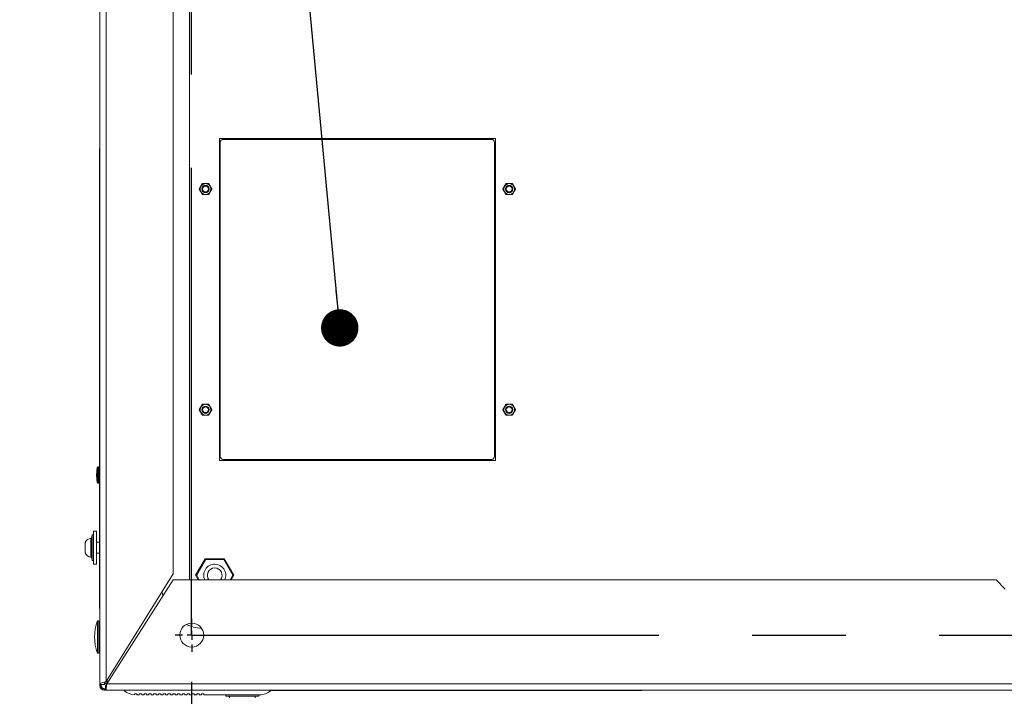
# Model space of a CAD drawing. Units: millimetres. Extents: x 11 to 421, y 5 to 275.
# Drawn here: x 118 to 145, y 38 to 57 of the extents above; entities that cross this region are included whole.
import ezdxf

# ---------------------------------------------------------------- set-up
doc = ezdxf.new("R2010")
doc.units = ezdxf.units.MM
doc.linetypes.add('CENTERX2', pattern=[20.32, 12.7, -2.54, 2.54, -2.54])
doc.layers.add('SLD-0', color=179, linetype='Continuous')
doc.styles.add('SLDTEXTSTYLE0', font='TXT', dxfattribs={"width": 0.75})
doc.dimstyles.new('SLDDIMSTYLE0', dxfattribs={"dimtxt": 3.175, "dimasz": 3.302, "dimexe": 0, "dimexo": 0.0625, "dimgap": 0.79375, "dimtad": 0, "dimtih": 1, "dimtoh": 1, "dimdec": 0, "dimlfac": 20, "dimrnd": 1e-09, "dimzin": 12, "dimdsep": 46, "dimtxsty": 'SLDTEXTSTYLE0', "dimsah": 1, "dimcen": 0.09, "dimadec": 0, "dimazin": 3, "dimtfac": 1, "dimtdec": 0, "dimtofl": 0, "dimtmove": 0, "dimatfit": 3, "dimfxl": 0, "dimfrac": 2, "dimtolj": 1, "dimtzin": 12, "dimarcsym": 0})
doc.dimstyles.new('SLDDIMSTYLE3', dxfattribs={"dimtxt": 0.18, "dimasz": 1.016, "dimexe": 0, "dimexo": 0.0625, "dimgap": 0, "dimtad": 0, "dimtih": 1, "dimtoh": 1, "dimdec": 0, "dimrnd": 1e-09, "dimzin": 0, "dimdsep": 46, "dimtxsty": 'Standard', "dimblk1": 'DOT', "dimblk2": 'DOT', "dimsah": 1, "dimcen": 0.09, "dimadec": 0, "dimazin": 0, "dimtfac": 1.016, "dimtdec": 0, "dimtofl": 0, "dimtmove": 0, "dimatfit": 3, "dimldrblk": 'DOT', "dimfxl": 0, "dimfrac": 2, "dimtolj": 1, "dimtzin": 0, "dimarcsym": 0})

# ---------------------------------------------------------------- blocks, each defined once
blk = doc.blocks.new('_D_5')
at = {"layer": 'SLD-0'}
for p, q in [((122.662, 38.571), (122.662, 26.758)), ((162.682, 38.571), (162.682, 26.758)), ((122.662, 29.933), (137.263, 29.933)), ((162.682, 29.933), (144.301, 29.933))]:
    blk.add_line(p, q, dxfattribs=at)
for points in [[(122.662, 29.933), (125.964, 29.425), (125.964, 30.441)], [(162.682, 29.933), (159.38, 30.441), (159.38, 29.425)]]:
    blk.add_solid(points, dxfattribs=at)
at = {"layer": 'SLD-0', "insert": (137.263, 31.506), "char_height": 3.175, "attachment_point": 1, "style": 'SLDTEXTSTYLE0'}
blk.add_mtext('800', dxfattribs=at)
blk = doc.blocks.new('_DOT')
at = {"color": 0, "linetype": 'ByBlock', "lineweight": -2}
blk.add_line((-0.5, 0), (-1, 0), dxfattribs=at)
at = {"color": 0, "linetype": 'ByBlock', "const_width": 0.5}
blk.add_lwpolyline([(-0.25, 0, 1), (0.25, 0, 1)], format="xyb", close=True, dxfattribs=at)
blk = doc.blocks.new('SW_CENTERMARKSYMBOL_3')
at = {"layer": 'SLD-0', "color": 0}
for p, q in [((0, 0.254), (0, 0.452)), ((-0.254, 0), (-0.452, 0)), ((0, 0), (-0.127, 0)), ((0, 0), (0, 0.127)), ((0, 0), (0, -0.127)), ((0, 0), (0.127, 0)), ((0.254, 0), (0.452, 0)), ((0, -0.254), (0, -0.452))]:
    blk.add_line(p, q, dxfattribs=at)

msp = doc.modelspace()

# ---------------------------------------------------------------- linework, layer by layer
at = {"color": 7, "linetype": 'Continuous', "lineweight": 15}
for p, q in [((120.17168, 38.50111), (120.17168, 68.1804)), ((120.34668, 38.58111), (120.34668, 68.1004)), ((122.60918, 65.34075), (122.60918, 41.34075)), ((122.17168, 41.50111), (122.17168, 65.1804)), ((123.42168, 44.59075), (123.42168, 53.34075)), ((123.42168, 53.34075), (130.92168, 53.34075)), ((123.44668, 53.23765), (123.44668, 44.69386)), ((130.81858, 53.31575), (123.52478, 53.31575)), ((130.89668, 44.69386), (130.89668, 53.23765)), ((130.92168, 53.34075), (130.92168, 44.59075)), ((120.1666, 53.06565), (120.17168, 53.06565)), ((120.1666, 52.81565), (120.1666, 53.06565)), ((120.17168, 52.81565), (120.1666, 52.81565)), ((120.1666, 44.41321), (120.1666, 52.81565)), ((120.15918, 44.41565), (120.13168, 44.41565)), ((130.92168, 44.59075), (123.42168, 44.59075)), ((123.52478, 44.61575), (130.81858, 44.61575)), ((120.10683, 44.39343), (120.08418, 44.19065)), ((120.08418, 44.19065), (120.10683, 43.98788)), ((120.13168, 43.96565), (120.15918, 43.96565)), ((120.1666, 42.36575), (120.1666, 43.96809)), ((119.96385, 42.56575), (119.95714, 42.50192)), ((120.00668, 42.56575), (119.96385, 42.56575)), ((119.96385, 42.56575), (119.96385, 41.86575)), ((120.08668, 42.66575), (120.00668, 42.66575)), ((120.00668, 41.76575), (120.00668, 42.66575)), ((120.08668, 41.76575), (120.08668, 42.66575)), ((120.17168, 42.71575), (120.16668, 42.71575)), ((120.16668, 42.71575), (120.16668, 41.71575)), ((119.77925, 42.35592), (119.77925, 42.07559)), ((120.16668, 42.36575), (120.08668, 42.36575)), ((120.08668, 42.06575), (120.16668, 42.06575)), ((120.1666, 40.81565), (120.1666, 42.06575)), ((119.95714, 41.92959), (119.96385, 41.86575)), ((119.96385, 41.86575), (120.00668, 41.86575)), ((120.00668, 41.76575), (120.08668, 41.76575)), ((123.03687, 41.91575), (122.77706, 41.46575)), ((122.80593, 41.46575), (123.05131, 41.89075)), ((123.03687, 41.91575), (123.05131, 41.89075)), ((123.55649, 41.91575), (123.03687, 41.91575)), ((123.05131, 41.89075), (123.03687, 41.91575)), ((123.05131, 41.89075), (123.54205, 41.89075)), ((123.55649, 41.91575), (123.54205, 41.89075)), ((123.55649, 41.91575), (123.54205, 41.89075)), ((123.54205, 41.89075), (123.78743, 41.46575)), ((123.81629, 41.46575), (123.55649, 41.91575)), ((120.16668, 41.71575), (120.17168, 41.71575)), ((120.34668, 38.58111), (122.17168, 41.50111)), ((122.77706, 41.46575), (122.84923, 41.34075)), ((122.80593, 41.46575), (122.77706, 41.46575)), ((122.80593, 41.46575), (122.77706, 41.46575)), ((123.74413, 41.34075), (123.81629, 41.46575)), ((123.81629, 41.46575), (123.78743, 41.46575)), ((123.81629, 41.46575), (123.78743, 41.46575)), ((120.36403, 38.51575), (122.17168, 41.34075)), ((122.17168, 41.34075), (144.52468, 41.34075)), ((144.77468, 41.09075), (144.52468, 41.34075)), ((120.1666, 40.81565), (120.17168, 40.81565)), ((120.1666, 40.56565), (120.1666, 40.81565)), ((120.17168, 40.56565), (120.1666, 40.56565)), ((120.14668, 40.22825), (120.10751, 40.22825)), ((120.10751, 40.22825), (120.10751, 39.52123)), ((120.14668, 40.22825), (120.14668, 39.52123)), ((120.17168, 40.15325), (120.14668, 40.15325)), ((120.10751, 39.52123), (120.10751, 39.35325)), ((120.10751, 39.35325), (120.14668, 39.35325)), ((120.14668, 39.52123), (120.14668, 39.35325)), ((120.37168, 38.54075), (120.36511, 38.52164)), ((120.29668, 38.50111), (120.17168, 38.50111)), ((120.17168, 38.46575), (120.17168, 38.50111)), ((120.18668, 38.46575), (120.18668, 38.50111)), ((120.21266, 38.46575), (120.18668, 38.46575)), ((120.21266, 38.50111), (120.21266, 38.46575)), ((120.29668, 38.38174), (120.33203, 38.38174)), ((120.29668, 38.35575), (120.29668, 38.38174)), ((120.33203, 38.35575), (120.29668, 38.35575)), ((120.33203, 38.34075), (120.29668, 38.34075)), ((120.33203, 38.46575), (120.33203, 38.34075)), ((165.01132, 38.34075), (120.33203, 38.34075)), ((120.36403, 38.51575), (164.97933, 38.51575)), ((120.84168, 38.34075), (120.84168, 38.32703)), ((124.81168, 38.32703), (124.81168, 38.34075)), ((134.64658, 38.33567), (124.81168, 38.33567)), ((134.64658, 38.33567), (134.64658, 38.34075)), ((134.89658, 38.33567), (134.64658, 38.33567)), ((134.89658, 38.34075), (134.89658, 38.33567)), ((121.18168, 38.24075), (121.11668, 38.24075)), ((121.11668, 38.21626), (121.11668, 38.24075)), ((121.18168, 38.24075), (121.18168, 38.21575)), ((121.24668, 38.21575), (121.18168, 38.21575)), ((121.31168, 38.24075), (121.24668, 38.24075)), ((121.24668, 38.21575), (121.24668, 38.24075)), ((121.31168, 38.24075), (121.31168, 38.21575)), ((121.37668, 38.21575), (121.31168, 38.21575)), ((121.44168, 38.24075), (121.37668, 38.24075)), ((121.37668, 38.21575), (121.37668, 38.24075)), ((121.44168, 38.24075), (121.44168, 38.21575)), ((121.50668, 38.21575), (121.44168, 38.21575)), ((121.57168, 38.24075), (121.50668, 38.24075)), ((121.50668, 38.21575), (121.50668, 38.24075)), ((121.57168, 38.24075), (121.57168, 38.21575)), ((121.63668, 38.21575), (121.57168, 38.21575)), ((121.70168, 38.24075), (121.63668, 38.24075)), ((121.63668, 38.21575), (121.63668, 38.24075)), ((121.70168, 38.24075), (121.70168, 38.21575)), ((121.76668, 38.21575), (121.70168, 38.21575)), ((121.83168, 38.24075), (121.76668, 38.24075)), ((121.76668, 38.21575), (121.76668, 38.24075)), ((121.83168, 38.24075), (121.83168, 38.21575)), ((121.89668, 38.21575), (121.83168, 38.21575)), ((121.96168, 38.24075), (121.89668, 38.24075)), ((121.89668, 38.21575), (121.89668, 38.24075)), ((121.96168, 38.24075), (121.96168, 38.21575)), ((122.02668, 38.21575), (121.96168, 38.21575)), ((122.09168, 38.24075), (122.02668, 38.24075)), ((122.02668, 38.21575), (122.02668, 38.24075)), ((122.09168, 38.24075), (122.09168, 38.21575)), ((122.15668, 38.21575), (122.09168, 38.21575)), ((122.22168, 38.24075), (122.15668, 38.24075)), ((122.15668, 38.21575), (122.15668, 38.24075)), ((122.22168, 38.24075), (122.22168, 38.21575)), ((122.28668, 38.21575), (122.22168, 38.21575)), ((122.35168, 38.24075), (122.28668, 38.24075)), ((122.28668, 38.21575), (122.28668, 38.24075)), ((122.35168, 38.24075), (122.35168, 38.21575)), ((122.41668, 38.21575), (122.35168, 38.21575)), ((122.48168, 38.24075), (122.41668, 38.24075)), ((122.41668, 38.21575), (122.41668, 38.24075)), ((122.48168, 38.24075), (122.48168, 38.21575)), ((122.54668, 38.21575), (122.48168, 38.21575)), ((122.61168, 38.24075), (122.54668, 38.24075)), ((122.54668, 38.21575), (122.54668, 38.24075)), ((122.61168, 38.24075), (122.61168, 38.21575)), ((122.67668, 38.21575), (122.61168, 38.21575)), ((122.74168, 38.24075), (122.67668, 38.24075)), ((122.67668, 38.21575), (122.67668, 38.24075)), ((122.74168, 38.24075), (122.74168, 38.21575)), ((122.80668, 38.21575), (122.74168, 38.21575)), ((122.87168, 38.24075), (122.80668, 38.24075)), ((122.80668, 38.21575), (122.80668, 38.24075)), ((122.87168, 38.24075), (122.87168, 38.21575)), ((122.93668, 38.21575), (122.87168, 38.21575)), ((123.00168, 38.24075), (122.93668, 38.24075)), ((122.93668, 38.21575), (122.93668, 38.24075)), ((123.00168, 38.24075), (123.00168, 38.21575)), ((123.00168, 38.21575), (124.51543, 38.21575)), ((123.59668, 38.21575), (123.59668, 38.17575)), ((124.49668, 38.17575), (123.59668, 38.17575)), ((123.69668, 38.17575), (123.69668, 38.13292)), ((124.39668, 38.13292), (124.39668, 38.17575)), ((124.49668, 38.17575), (124.49668, 38.21575))]:
    msp.add_line(p, q, dxfattribs=at)
at = {"color": 8, "linetype": 'Continuous', "lineweight": 15}
for p, q in [((123.44668, 53.23765), (123.42168, 53.23765)), ((123.52478, 53.34075), (123.52478, 53.31575)), ((130.81858, 53.31575), (130.81858, 53.34075)), ((130.89668, 53.23765), (130.92168, 53.23765)), ((123.44668, 44.69386), (123.42168, 44.69386)), ((130.89668, 44.69386), (130.92168, 44.69386)), ((120.13168, 44.41565), (120.13168, 43.96565)), ((120.15918, 44.41565), (120.15918, 43.96565)), ((123.52478, 44.61575), (123.52478, 44.59075)), ((130.81858, 44.61575), (130.81858, 44.59075)), ((120.10683, 44.39343), (120.10683, 43.98788)), ((119.93258, 41.95599), (119.93258, 42.47552)), ((119.95714, 42.50192), (119.95714, 41.92959)), ((122.8781, 41.34075), (122.80593, 41.46575)), ((123.78743, 41.46575), (123.71526, 41.34075)), ((120.37168, 38.54075), (120.37168, 38.62111)), ((120.38003, 38.54075), (120.37168, 38.54075))]:
    msp.add_line(p, q, dxfattribs=at)
at = {"color": 7, "linetype": 'Continuous', "lineweight": 15, "flags": 128}
msp.add_lwpolyline([(121.86773, 41.01479), (121.8688, 41.00641), (121.88848, 40.89817)], dxfattribs=at)
at = {"color": 7, "linetype": 'Continuous', "lineweight": 15}
for centre, radius in [((123.04668, 51.96575), 0.14821), ((123.04668, 51.96575), 0.1), ((123.04668, 51.96575), 0.07852), ((131.29668, 51.96575), 0.14821), ((131.29668, 51.96575), 0.1), ((131.29668, 51.96575), 0.07852), ((123.04668, 45.96575), 0.14821), ((123.04668, 45.96575), 0.1), ((123.04668, 45.96575), 0.07852), ((131.29668, 45.96575), 0.14821), ((131.29668, 45.96575), 0.1), ((131.29668, 45.96575), 0.07852), ((122.67168, 39.84075), 0.325)]:
    msp.add_circle(centre, radius, dxfattribs=at)
for centre, radius, start, end in [((123.52478, 53.23765), 0.0781, 90, 180), ((130.81858, 53.23765), 0.0781, 0, 90), ((123.52478, 44.69386), 0.0781, 180, 270), ((130.81858, 44.69386), 0.0781, 270, 0), ((120.13168, 44.39065), 0.025, 90, 173.625219), ((120.15918, 44.40315), 0.0125, 360, 90), ((120.13168, 43.99065), 0.025, 186.374781, 270), ((120.15918, 43.97815), 0.0125, 270, 360), ((119.96918, 42.27051), 0.20825, 100.124288, 155.7872), ((119.9273, 42.50505), 0.03, 280.124288, 354), ((119.96918, 42.161), 0.20825, 204.2128, 259.875712), ((119.9273, 41.92646), 0.03, 6, 79.875712), ((123.29668, 41.46575), 0.3, 335.375682, 155.699536), ((123.29668, 41.46575), 0.3, 155.699536, 204.624318), ((123.29668, 41.46575), 0.2, 155.699536, 218.682187), ((123.29668, 41.46575), 0.2, 321.317813, 155.699536), ((121.33168, 39.79075), 1.3, 160.333882, 199.666118), ((122.98418, 41.15325), 1.125, 245.648121, 267.566883), ((120.29668, 38.46575), 0.125, 180, 270), ((120.29668, 38.46575), 0.11, 180, 270), ((120.29668, 38.46575), 0.08402, 180, 270), ((121.13793, 38.66575), 0.45, 228.827538, 267.293679), ((124.51543, 38.66575), 0.45, 270, 311.172462)]:
    msp.add_arc(centre, radius, start, end, dxfattribs=at)
for major_axis, ratio, start_param, end_param in [((10.38064, -0.05398), 0.03453139, 1.56856757, 1.5709759), ((10.38064, 0.17343), 0.03066474, 1.56787567, 1.570284), ((10.38064, -0.29906), 0.0197359, 1.56895657, 1.5713649), ((10.38064, 0.35107), 0.00870172, 1.56809371, 1.57050204), ((10.38064, -0.28362), 0.02174815, 4.71298318, 4.71539151), ((10.38064, 0.18928), 0.0297821, 4.71184593, 4.71425426), ((10.38064, -0.02814), 0.03481543, 4.71248334, 4.71489168)]:
    msp.add_ellipse((120.14668, 39.79075), major_axis=major_axis, ratio=ratio, start_param=start_param, end_param=end_param, dxfattribs=at)
for points, knots in [([(122.96008, 52.11575), (122.95957, 52.11488), (122.95856, 52.11314), (122.9505, 52.09916), (122.93838, 52.07818), (122.92381, 52.05294), (122.90964, 52.02839), (122.89697, 52.00645), (122.88607, 51.98758), (122.87768, 51.97305), (122.87389, 51.96647), (122.87357, 51.96592), (122.87347, 51.96575)], [0, 0, 0, 0, 0.11573144, 0.23159728, 0.34925709, 0.45546519, 0.55000496, 0.64000461, 0.73388803, 0.83696512, 0.95053966, 1, 1, 1, 1]), ([(122.96008, 52.11575), (122.95957, 52.11488), (122.95856, 52.11314), (122.9505, 52.09916), (122.93838, 52.07818), (122.92381, 52.05294), (122.90964, 52.02839), (122.89697, 52.00645), (122.88607, 51.98758), (122.87768, 51.97305), (122.87389, 51.96647), (122.87357, 51.96592), (122.87347, 51.96575)], [0, 0, 0, 0, 0.11573142, 0.23159724, 0.34925702, 0.45546508, 0.55000482, 0.64000448, 0.73388792, 0.83696504, 0.95053961, 1, 1, 1, 1]), ([(122.87347, 51.96575), (122.87398, 51.96488), (122.87499, 51.96314), (122.88306, 51.94916), (122.89517, 51.92818), (122.90974, 51.90294), (122.92391, 51.87839), (122.93658, 51.85645), (122.94748, 51.83758), (122.95587, 51.82305), (122.95967, 51.81647), (122.95998, 51.81592), (122.96008, 51.81575)], [0, 0, 0, 0, 0.11573142, 0.23159724, 0.34925702, 0.45546508, 0.55000482, 0.64000448, 0.73388792, 0.83696504, 0.95053961, 1, 1, 1, 1]), ([(122.87347, 51.96575), (122.87398, 51.96488), (122.87499, 51.96314), (122.88306, 51.94916), (122.89517, 51.92818), (122.90974, 51.90294), (122.92391, 51.87839), (122.93658, 51.85645), (122.94748, 51.83758), (122.95587, 51.82305), (122.95967, 51.81647), (122.95998, 51.81592), (122.96008, 51.81575)], [0, 0, 0, 0, 0.11573139, 0.23159718, 0.34925694, 0.455465, 0.55000473, 0.64000435, 0.73388773, 0.83696477, 0.95053927, 1, 1, 1, 1]), ([(123.13328, 52.11575), (123.13227, 52.11575), (123.13026, 52.11575), (123.11412, 52.11575), (123.08989, 52.11575), (123.06075, 52.11575), (123.0324, 52.11575), (123.00706, 52.11575), (122.98527, 52.11575), (122.9685, 52.11575), (122.9609, 52.11575), (122.96027, 52.11575), (122.96008, 52.11575)], [0, 0, 0, 0, 0.11573139, 0.23159718, 0.34925694, 0.455465, 0.55000473, 0.64000435, 0.73388773, 0.83696478, 0.95053927, 1, 1, 1, 1]), ([(123.13328, 52.11575), (123.13227, 52.11575), (123.13026, 52.11575), (123.11412, 52.11575), (123.08989, 52.11575), (123.06075, 52.11575), (123.0324, 52.11575), (123.00706, 52.11575), (122.98527, 52.11575), (122.9685, 52.11575), (122.9609, 52.11575), (122.96027, 52.11575), (122.96008, 52.11575)], [0, 0, 0, 0, 0.11573144, 0.23159728, 0.34925709, 0.45546519, 0.55000496, 0.64000461, 0.73388803, 0.83696512, 0.95053966, 1, 1, 1, 1]), ([(123.21988, 51.96575), (123.21938, 51.96663), (123.21837, 51.96837), (123.2103, 51.98235), (123.19819, 52.00333), (123.18362, 52.02857), (123.16945, 52.05312), (123.15677, 52.07506), (123.14588, 52.09393), (123.13749, 52.10846), (123.13369, 52.11504), (123.13338, 52.11559), (123.13328, 52.11575)], [0, 0, 0, 0, 0.11573142, 0.23159724, 0.34925702, 0.45546508, 0.55000482, 0.64000448, 0.73388792, 0.83696504, 0.95053961, 1, 1, 1, 1]), ([(123.21988, 51.96575), (123.21938, 51.96663), (123.21837, 51.96837), (123.2103, 51.98235), (123.19819, 52.00333), (123.18362, 52.02857), (123.16945, 52.05312), (123.15677, 52.07506), (123.14588, 52.09393), (123.13749, 52.10846), (123.13369, 52.11504), (123.13338, 52.11559), (123.13328, 52.11575)], [0, 0, 0, 0, 0.11573139, 0.23159718, 0.34925694, 0.455465, 0.55000473, 0.64000435, 0.73388773, 0.83696478, 0.95053927, 1, 1, 1, 1]), ([(123.13328, 51.81575), (123.13379, 51.81663), (123.13479, 51.81837), (123.14286, 51.83235), (123.15498, 51.85333), (123.16955, 51.87857), (123.18372, 51.90312), (123.19639, 51.92506), (123.20729, 51.94393), (123.21567, 51.95846), (123.21947, 51.96504), (123.21979, 51.96559), (123.21988, 51.96575)], [0, 0, 0, 0, 0.11573144, 0.23159728, 0.34925708, 0.45546519, 0.55000496, 0.64000461, 0.73388803, 0.83696512, 0.95053966, 1, 1, 1, 1]), ([(123.13328, 51.81575), (123.13379, 51.81663), (123.13479, 51.81837), (123.14286, 51.83235), (123.15498, 51.85333), (123.16955, 51.87857), (123.18372, 51.90312), (123.19639, 51.92506), (123.20729, 51.94393), (123.21567, 51.95846), (123.21947, 51.96504), (123.21979, 51.96559), (123.21988, 51.96575)], [0, 0, 0, 0, 0.11573142, 0.23159724, 0.34925702, 0.45546508, 0.55000482, 0.64000448, 0.73388792, 0.83696504, 0.95053961, 1, 1, 1, 1]), ([(131.21008, 52.11575), (131.20957, 52.11488), (131.20856, 52.11314), (131.2005, 52.09916), (131.18838, 52.07818), (131.17381, 52.05294), (131.15964, 52.02839), (131.14697, 52.00645), (131.13607, 51.98758), (131.12768, 51.97305), (131.12389, 51.96647), (131.12357, 51.96592), (131.12347, 51.96575)], [0, 0, 0, 0, 0.11573144, 0.23159728, 0.34925709, 0.45546519, 0.55000496, 0.64000461, 0.73388803, 0.83696512, 0.95053966, 1, 1, 1, 1]), ([(131.21008, 52.11575), (131.20957, 52.11488), (131.20856, 52.11314), (131.2005, 52.09916), (131.18838, 52.07818), (131.17381, 52.05294), (131.15964, 52.02839), (131.14697, 52.00645), (131.13607, 51.98758), (131.12768, 51.97305), (131.12389, 51.96647), (131.12357, 51.96592), (131.12347, 51.96575)], [0, 0, 0, 0, 0.11573142, 0.23159724, 0.34925702, 0.45546508, 0.55000482, 0.64000448, 0.73388792, 0.83696504, 0.95053961, 1, 1, 1, 1]), ([(131.12347, 51.96575), (131.12398, 51.96488), (131.12499, 51.96314), (131.13306, 51.94916), (131.14517, 51.92818), (131.15974, 51.90294), (131.17391, 51.87839), (131.18658, 51.85645), (131.19748, 51.83758), (131.20587, 51.82305), (131.20967, 51.81647), (131.20998, 51.81592), (131.21008, 51.81575)], [0, 0, 0, 0, 0.11573142, 0.23159724, 0.34925702, 0.45546508, 0.55000482, 0.64000448, 0.73388792, 0.83696504, 0.95053961, 1, 1, 1, 1]), ([(131.12347, 51.96575), (131.12398, 51.96488), (131.12499, 51.96314), (131.13306, 51.94916), (131.14517, 51.92818), (131.15974, 51.90294), (131.17391, 51.87839), (131.18658, 51.85645), (131.19748, 51.83758), (131.20587, 51.82305), (131.20967, 51.81647), (131.20998, 51.81592), (131.21008, 51.81575)], [0, 0, 0, 0, 0.115731389, 0.231597184, 0.349256942, 0.455465003, 0.550004731, 0.640004347, 0.733887728, 0.836964774, 0.950539271, 1, 1, 1, 1]), ([(131.38328, 52.11575), (131.38227, 52.11575), (131.38026, 52.11575), (131.36412, 52.11575), (131.33989, 52.11575), (131.31075, 52.11575), (131.2824, 52.11575), (131.25706, 52.11575), (131.23527, 52.11575), (131.2185, 52.11575), (131.2109, 52.11575), (131.21027, 52.11575), (131.21008, 52.11575)], [0, 0, 0, 0, 0.11573139, 0.23159718, 0.34925694, 0.455465, 0.55000473, 0.64000435, 0.73388773, 0.83696478, 0.95053927, 1, 1, 1, 1]), ([(131.38328, 52.11575), (131.38227, 52.11575), (131.38026, 52.11575), (131.36412, 52.11575), (131.33989, 52.11575), (131.31075, 52.11575), (131.2824, 52.11575), (131.25706, 52.11575), (131.23527, 52.11575), (131.2185, 52.11575), (131.2109, 52.11575), (131.21027, 52.11575), (131.21008, 52.11575)], [0, 0, 0, 0, 0.11573144, 0.23159728, 0.34925709, 0.45546519, 0.55000496, 0.64000461, 0.73388803, 0.83696512, 0.95053966, 1, 1, 1, 1]), ([(131.46988, 51.96575), (131.46938, 51.96663), (131.46837, 51.96837), (131.4603, 51.98235), (131.44819, 52.00333), (131.43362, 52.02857), (131.41945, 52.05312), (131.40677, 52.07506), (131.39588, 52.09393), (131.38749, 52.10846), (131.38369, 52.11504), (131.38338, 52.11559), (131.38328, 52.11575)], [0, 0, 0, 0, 0.11573142, 0.23159724, 0.34925702, 0.45546508, 0.55000482, 0.64000448, 0.73388792, 0.83696504, 0.95053961, 1, 1, 1, 1]), ([(131.46988, 51.96575), (131.46938, 51.96663), (131.46837, 51.96837), (131.4603, 51.98235), (131.44819, 52.00333), (131.43362, 52.02857), (131.41945, 52.05312), (131.40677, 52.07506), (131.39588, 52.09393), (131.38749, 52.10846), (131.38369, 52.11504), (131.38338, 52.11559), (131.38328, 52.11575)], [0, 0, 0, 0, 0.11573139, 0.23159718, 0.34925694, 0.455465, 0.55000473, 0.64000435, 0.73388773, 0.83696478, 0.95053927, 1, 1, 1, 1]), ([(131.38328, 51.81575), (131.38379, 51.81663), (131.38479, 51.81837), (131.39286, 51.83235), (131.40498, 51.85333), (131.41955, 51.87857), (131.43372, 51.90312), (131.44639, 51.92506), (131.45729, 51.94393), (131.46567, 51.95846), (131.46947, 51.96504), (131.46979, 51.96559), (131.46988, 51.96575)], [0, 0, 0, 0, 0.11573144, 0.23159728, 0.34925708, 0.45546519, 0.55000496, 0.64000461, 0.73388803, 0.83696512, 0.95053966, 1, 1, 1, 1]), ([(131.38328, 51.81575), (131.38379, 51.81663), (131.38479, 51.81837), (131.39286, 51.83235), (131.40498, 51.85333), (131.41955, 51.87857), (131.43372, 51.90312), (131.44639, 51.92506), (131.45729, 51.94393), (131.46567, 51.95846), (131.46947, 51.96504), (131.46979, 51.96559), (131.46988, 51.96575)], [0, 0, 0, 0, 0.11573142, 0.23159724, 0.34925702, 0.45546508, 0.55000482, 0.64000448, 0.73388792, 0.83696504, 0.95053961, 1, 1, 1, 1]), ([(122.96008, 51.81575), (122.96108, 51.81575), (122.9631, 51.81575), (122.97924, 51.81575), (123.00347, 51.81575), (123.03261, 51.81575), (123.06095, 51.81575), (123.0863, 51.81575), (123.10809, 51.81575), (123.12486, 51.81575), (123.13246, 51.81575), (123.13309, 51.81575), (123.13328, 51.81575)], [0, 0, 0, 0, 0.11573139, 0.23159718, 0.34925694, 0.455465, 0.55000473, 0.64000435, 0.73388773, 0.83696477, 0.95053927, 1, 1, 1, 1]), ([(122.96008, 51.81575), (122.96108, 51.81575), (122.9631, 51.81575), (122.97924, 51.81575), (123.00347, 51.81575), (123.03261, 51.81575), (123.06095, 51.81575), (123.0863, 51.81575), (123.10809, 51.81575), (123.12486, 51.81575), (123.13246, 51.81575), (123.13309, 51.81575), (123.13328, 51.81575)], [0, 0, 0, 0, 0.11573144, 0.23159728, 0.34925708, 0.45546519, 0.55000496, 0.64000461, 0.73388803, 0.83696512, 0.95053966, 1, 1, 1, 1]), ([(131.21008, 51.81575), (131.21108, 51.81575), (131.2131, 51.81575), (131.22924, 51.81575), (131.25347, 51.81575), (131.28261, 51.81575), (131.31095, 51.81575), (131.3363, 51.81575), (131.35809, 51.81575), (131.37486, 51.81575), (131.38246, 51.81575), (131.38309, 51.81575), (131.38328, 51.81575)], [0, 0, 0, 0, 0.11573139, 0.23159718, 0.34925694, 0.455465, 0.55000473, 0.64000435, 0.73388773, 0.83696477, 0.95053927, 1, 1, 1, 1]), ([(131.21008, 51.81575), (131.21108, 51.81575), (131.2131, 51.81575), (131.22924, 51.81575), (131.25347, 51.81575), (131.28261, 51.81575), (131.31095, 51.81575), (131.3363, 51.81575), (131.35809, 51.81575), (131.37486, 51.81575), (131.38246, 51.81575), (131.38309, 51.81575), (131.38328, 51.81575)], [0, 0, 0, 0, 0.11573144, 0.23159728, 0.34925708, 0.45546519, 0.55000496, 0.64000461, 0.73388803, 0.83696512, 0.95053966, 1, 1, 1, 1]), ([(122.96008, 46.11575), (122.95957, 46.11488), (122.95856, 46.11314), (122.9505, 46.09916), (122.93838, 46.07818), (122.92381, 46.05294), (122.90964, 46.02839), (122.89697, 46.00645), (122.88607, 45.98758), (122.87768, 45.97305), (122.87389, 45.96647), (122.87357, 45.96592), (122.87347, 45.96575)], [0, 0, 0, 0, 0.11573144, 0.23159728, 0.34925709, 0.45546519, 0.55000496, 0.64000461, 0.73388803, 0.83696512, 0.95053966, 1, 1, 1, 1]), ([(122.96008, 46.11575), (122.95957, 46.11488), (122.95856, 46.11314), (122.9505, 46.09916), (122.93838, 46.07818), (122.92381, 46.05294), (122.90964, 46.02839), (122.89697, 46.00645), (122.88607, 45.98758), (122.87768, 45.97305), (122.87389, 45.96647), (122.87357, 45.96592), (122.87347, 45.96575)], [0, 0, 0, 0, 0.11573142, 0.23159724, 0.34925702, 0.45546508, 0.55000482, 0.64000448, 0.73388792, 0.83696504, 0.95053961, 1, 1, 1, 1]), ([(123.13328, 46.11575), (123.13227, 46.11575), (123.13026, 46.11575), (123.11412, 46.11575), (123.08989, 46.11575), (123.06075, 46.11575), (123.0324, 46.11575), (123.00706, 46.11575), (122.98527, 46.11575), (122.9685, 46.11575), (122.9609, 46.11575), (122.96027, 46.11575), (122.96008, 46.11575)], [0, 0, 0, 0, 0.11573139, 0.23159718, 0.34925694, 0.455465, 0.55000473, 0.64000435, 0.73388773, 0.83696478, 0.95053927, 1, 1, 1, 1]), ([(123.13328, 46.11575), (123.13227, 46.11575), (123.13026, 46.11575), (123.11412, 46.11575), (123.08989, 46.11575), (123.06075, 46.11575), (123.0324, 46.11575), (123.00706, 46.11575), (122.98527, 46.11575), (122.9685, 46.11575), (122.9609, 46.11575), (122.96027, 46.11575), (122.96008, 46.11575)], [0, 0, 0, 0, 0.11573144, 0.23159728, 0.34925709, 0.45546519, 0.55000496, 0.64000461, 0.73388803, 0.83696512, 0.95053966, 1, 1, 1, 1]), ([(123.21988, 45.96575), (123.21938, 45.96663), (123.21837, 45.96837), (123.2103, 45.98235), (123.19819, 46.00333), (123.18362, 46.02857), (123.16945, 46.05312), (123.15677, 46.07506), (123.14588, 46.09393), (123.13749, 46.10846), (123.13369, 46.11504), (123.13338, 46.11559), (123.13328, 46.11575)], [0, 0, 0, 0, 0.11573142, 0.23159724, 0.34925702, 0.45546508, 0.55000482, 0.64000448, 0.73388792, 0.83696504, 0.95053961, 1, 1, 1, 1]), ([(123.21988, 45.96575), (123.21938, 45.96663), (123.21837, 45.96837), (123.2103, 45.98235), (123.19819, 46.00333), (123.18362, 46.02857), (123.16945, 46.05312), (123.15677, 46.07506), (123.14588, 46.09393), (123.13749, 46.10846), (123.13369, 46.11504), (123.13338, 46.11559), (123.13328, 46.11575)], [0, 0, 0, 0, 0.11573139, 0.23159718, 0.34925694, 0.455465, 0.55000473, 0.64000435, 0.73388773, 0.83696478, 0.95053927, 1, 1, 1, 1]), ([(131.21008, 46.11575), (131.20957, 46.11488), (131.20856, 46.11314), (131.2005, 46.09916), (131.18838, 46.07818), (131.17381, 46.05294), (131.15964, 46.02839), (131.14697, 46.00645), (131.13607, 45.98758), (131.12768, 45.97305), (131.12389, 45.96647), (131.12357, 45.96592), (131.12347, 45.96575)], [0, 0, 0, 0, 0.11573144, 0.23159728, 0.34925709, 0.45546519, 0.55000496, 0.64000461, 0.73388803, 0.83696512, 0.95053966, 1, 1, 1, 1]), ([(131.21008, 46.11575), (131.20957, 46.11488), (131.20856, 46.11314), (131.2005, 46.09916), (131.18838, 46.07818), (131.17381, 46.05294), (131.15964, 46.02839), (131.14697, 46.00645), (131.13607, 45.98758), (131.12768, 45.97305), (131.12389, 45.96647), (131.12357, 45.96592), (131.12347, 45.96575)], [0, 0, 0, 0, 0.11573142, 0.23159724, 0.34925702, 0.45546508, 0.55000482, 0.64000448, 0.73388792, 0.83696504, 0.95053961, 1, 1, 1, 1]), ([(131.38328, 46.11575), (131.38227, 46.11575), (131.38026, 46.11575), (131.36412, 46.11575), (131.33989, 46.11575), (131.31075, 46.11575), (131.2824, 46.11575), (131.25706, 46.11575), (131.23527, 46.11575), (131.2185, 46.11575), (131.2109, 46.11575), (131.21027, 46.11575), (131.21008, 46.11575)], [0, 0, 0, 0, 0.11573139, 0.231597184, 0.349256942, 0.455465004, 0.550004732, 0.640004348, 0.733887729, 0.836964776, 0.950539272, 1, 1, 1, 1]), ([(131.38328, 46.11575), (131.38227, 46.11575), (131.38026, 46.11575), (131.36412, 46.11575), (131.33989, 46.11575), (131.31075, 46.11575), (131.2824, 46.11575), (131.25706, 46.11575), (131.23527, 46.11575), (131.2185, 46.11575), (131.2109, 46.11575), (131.21027, 46.11575), (131.21008, 46.11575)], [0, 0, 0, 0, 0.11573144, 0.23159728, 0.34925709, 0.45546519, 0.55000496, 0.64000461, 0.73388803, 0.83696512, 0.95053966, 1, 1, 1, 1]), ([(131.46988, 45.96575), (131.46938, 45.96663), (131.46837, 45.96837), (131.4603, 45.98235), (131.44819, 46.00333), (131.43362, 46.02857), (131.41945, 46.05312), (131.40677, 46.07506), (131.39588, 46.09393), (131.38749, 46.10846), (131.38369, 46.11504), (131.38338, 46.11559), (131.38328, 46.11575)], [0, 0, 0, 0, 0.11573142, 0.23159724, 0.34925702, 0.45546508, 0.55000482, 0.64000448, 0.73388792, 0.83696504, 0.95053961, 1, 1, 1, 1]), ([(131.46988, 45.96575), (131.46938, 45.96663), (131.46837, 45.96837), (131.4603, 45.98235), (131.44819, 46.00333), (131.43362, 46.02857), (131.41945, 46.05312), (131.40677, 46.07506), (131.39588, 46.09393), (131.38749, 46.10846), (131.38369, 46.11504), (131.38338, 46.11559), (131.38328, 46.11575)], [0, 0, 0, 0, 0.11573139, 0.23159718, 0.34925694, 0.455465, 0.55000473, 0.64000435, 0.73388773, 0.83696478, 0.95053927, 1, 1, 1, 1]), ([(122.87347, 45.96575), (122.87398, 45.96488), (122.87499, 45.96314), (122.88306, 45.94916), (122.89517, 45.92818), (122.90974, 45.90294), (122.92391, 45.87839), (122.93658, 45.85645), (122.94748, 45.83758), (122.95587, 45.82305), (122.95967, 45.81647), (122.95998, 45.81592), (122.96008, 45.81575)], [0, 0, 0, 0, 0.11573142, 0.23159724, 0.34925702, 0.45546508, 0.55000482, 0.64000448, 0.73388792, 0.83696504, 0.95053961, 1, 1, 1, 1]), ([(122.87347, 45.96575), (122.87398, 45.96488), (122.87499, 45.96314), (122.88306, 45.94916), (122.89517, 45.92818), (122.90974, 45.90294), (122.92391, 45.87839), (122.93658, 45.85645), (122.94748, 45.83758), (122.95587, 45.82305), (122.95967, 45.81647), (122.95998, 45.81592), (122.96008, 45.81575)], [0, 0, 0, 0, 0.11573139, 0.23159718, 0.34925694, 0.455465, 0.55000473, 0.64000435, 0.73388773, 0.83696477, 0.95053927, 1, 1, 1, 1]), ([(122.96008, 45.81575), (122.96108, 45.81575), (122.9631, 45.81575), (122.97924, 45.81575), (123.00347, 45.81575), (123.03261, 45.81575), (123.06095, 45.81575), (123.0863, 45.81575), (123.10809, 45.81575), (123.12486, 45.81575), (123.13246, 45.81575), (123.13309, 45.81575), (123.13328, 45.81575)], [0, 0, 0, 0, 0.11573139, 0.23159718, 0.34925694, 0.455465, 0.55000473, 0.64000435, 0.73388773, 0.83696477, 0.95053927, 1, 1, 1, 1]), ([(122.96008, 45.81575), (122.96108, 45.81575), (122.9631, 45.81575), (122.97924, 45.81575), (123.00347, 45.81575), (123.03261, 45.81575), (123.06095, 45.81575), (123.0863, 45.81575), (123.10809, 45.81575), (123.12486, 45.81575), (123.13246, 45.81575), (123.13309, 45.81575), (123.13328, 45.81575)], [0, 0, 0, 0, 0.11573144, 0.23159728, 0.34925708, 0.45546519, 0.55000496, 0.64000461, 0.73388803, 0.83696512, 0.95053966, 1, 1, 1, 1]), ([(123.13328, 45.81575), (123.13379, 45.81663), (123.13479, 45.81837), (123.14286, 45.83235), (123.15498, 45.85333), (123.16955, 45.87857), (123.18372, 45.90312), (123.19639, 45.92506), (123.20729, 45.94393), (123.21567, 45.95846), (123.21947, 45.96504), (123.21979, 45.96559), (123.21988, 45.96575)], [0, 0, 0, 0, 0.11573144, 0.23159728, 0.34925708, 0.45546519, 0.55000496, 0.64000461, 0.73388803, 0.83696512, 0.95053966, 1, 1, 1, 1]), ([(123.13328, 45.81575), (123.13379, 45.81663), (123.13479, 45.81837), (123.14286, 45.83235), (123.15498, 45.85333), (123.16955, 45.87857), (123.18372, 45.90312), (123.19639, 45.92506), (123.20729, 45.94393), (123.21567, 45.95846), (123.21947, 45.96504), (123.21979, 45.96559), (123.21988, 45.96575)], [0, 0, 0, 0, 0.11573142, 0.23159724, 0.34925702, 0.45546508, 0.55000482, 0.64000448, 0.73388792, 0.83696504, 0.95053961, 1, 1, 1, 1]), ([(131.12347, 45.96575), (131.12398, 45.96488), (131.12499, 45.96314), (131.13306, 45.94916), (131.14517, 45.92818), (131.15974, 45.90294), (131.17391, 45.87839), (131.18658, 45.85645), (131.19748, 45.83758), (131.20587, 45.82305), (131.20967, 45.81647), (131.20998, 45.81592), (131.21008, 45.81575)], [0, 0, 0, 0, 0.11573142, 0.23159724, 0.34925702, 0.45546508, 0.55000482, 0.64000448, 0.73388792, 0.83696504, 0.95053961, 1, 1, 1, 1]), ([(131.12347, 45.96575), (131.12398, 45.96488), (131.12499, 45.96314), (131.13306, 45.94916), (131.14517, 45.92818), (131.15974, 45.90294), (131.17391, 45.87839), (131.18658, 45.85645), (131.19748, 45.83758), (131.20587, 45.82305), (131.20967, 45.81647), (131.20998, 45.81592), (131.21008, 45.81575)], [0, 0, 0, 0, 0.11573139, 0.23159718, 0.34925694, 0.455465, 0.55000473, 0.64000435, 0.73388773, 0.83696477, 0.95053927, 1, 1, 1, 1]), ([(131.21008, 45.81575), (131.21108, 45.81575), (131.2131, 45.81575), (131.22924, 45.81575), (131.25347, 45.81575), (131.28261, 45.81575), (131.31095, 45.81575), (131.3363, 45.81575), (131.35809, 45.81575), (131.37486, 45.81575), (131.38246, 45.81575), (131.38309, 45.81575), (131.38328, 45.81575)], [0, 0, 0, 0, 0.11573139, 0.23159718, 0.34925694, 0.455465, 0.55000473, 0.64000435, 0.73388773, 0.83696477, 0.95053927, 1, 1, 1, 1]), ([(131.21008, 45.81575), (131.21108, 45.81575), (131.2131, 45.81575), (131.22924, 45.81575), (131.25347, 45.81575), (131.28261, 45.81575), (131.31095, 45.81575), (131.3363, 45.81575), (131.35809, 45.81575), (131.37486, 45.81575), (131.38246, 45.81575), (131.38309, 45.81575), (131.38328, 45.81575)], [0, 0, 0, 0, 0.11573144, 0.23159728, 0.34925708, 0.45546519, 0.55000496, 0.64000461, 0.73388803, 0.83696512, 0.95053966, 1, 1, 1, 1]), ([(131.38328, 45.81575), (131.38379, 45.81663), (131.38479, 45.81837), (131.39286, 45.83235), (131.40498, 45.85333), (131.41955, 45.87857), (131.43372, 45.90312), (131.44639, 45.92506), (131.45729, 45.94393), (131.46567, 45.95846), (131.46947, 45.96504), (131.46979, 45.96559), (131.46988, 45.96575)], [0, 0, 0, 0, 0.11573144, 0.23159728, 0.34925708, 0.45546519, 0.55000496, 0.64000461, 0.73388803, 0.83696512, 0.95053966, 1, 1, 1, 1]), ([(131.38328, 45.81575), (131.38379, 45.81663), (131.38479, 45.81837), (131.39286, 45.83235), (131.40498, 45.85333), (131.41955, 45.87857), (131.43372, 45.90312), (131.44639, 45.92506), (131.45729, 45.94393), (131.46567, 45.95846), (131.46947, 45.96504), (131.46979, 45.96559), (131.46988, 45.96575)], [0, 0, 0, 0, 0.11573142, 0.23159724, 0.34925702, 0.45546508, 0.55000482, 0.64000448, 0.73388792, 0.83696504, 0.95053961, 1, 1, 1, 1]), ([(120.14668, 39.96751), (120.14672, 39.96528), (120.14678, 39.96236), (120.14892, 39.95969), (120.14942, 39.95906)], [0, 0, 0, 0, 0.76320076, 1, 1, 1, 1]), ([(120.14948, 39.53683), (120.14889, 39.53571), (120.14679, 39.53172), (120.14672, 39.52732), (120.14668, 39.52415)], [0, 0, 0, 0, 0.27939999, 1, 1, 1, 1]), ([(120.34668, 38.58111), (120.32612, 38.57513), (120.28506, 38.56317), (120.23101, 38.54525), (120.19141, 38.52736), (120.17364, 38.51261), (120.17215, 38.50389), (120.17168, 38.50111)], [0, 0, 0, 0, 0.22433723, 0.44799892, 0.67166036, 0.8953216, 1, 1, 1, 1]), ([(120.34668, 38.58111), (120.33864, 38.57292), (120.32254, 38.55653), (120.30399, 38.53195), (120.29714, 38.51341), (120.29676, 38.50318), (120.29668, 38.50111)], [0, 0, 0, 0, 0.30700293, 0.61448903, 0.92197428, 1, 1, 1, 1]), ([(120.29668, 38.50111), (120.2976, 38.50411), (120.29945, 38.5101), (120.31382, 38.51909), (120.33476, 38.52807), (120.35551, 38.53531), (120.36803, 38.53953), (120.37168, 38.54075)], [0, 0, 0, 0, 0.22668544, 0.45337087, 0.67998043, 0.90658972, 1, 1, 1, 1]), ([(120.33203, 38.34075), (120.33452, 38.34302), (120.33931, 38.3474), (120.3464, 38.38019), (120.35332, 38.42614), (120.35921, 38.47433), (120.36277, 38.50491), (120.36403, 38.51575)], [0, 0, 0, 0, 0.23262846, 0.44881786, 0.66500574, 0.88119359, 1, 1, 1, 1]), ([(120.33203, 38.46575), (120.33451, 38.4664), (120.33946, 38.46769), (120.34689, 38.47772), (120.35431, 38.49225), (120.36004, 38.50596), (120.36326, 38.51388), (120.36403, 38.51575)], [0, 0, 0, 0, 0.23205531, 0.46411059, 0.69607488, 0.92803896, 1, 1, 1, 1])]:
    msp.add_open_spline(points, degree=3, knots=knots, dxfattribs=at)
at = {"layer": 'SLD-0', "linetype": 'CENTERX2'}
for q in [(122.66168, 66.84075), (162.68168, 39.84075)]:
    msp.add_line((122.66168, 39.84075), q, dxfattribs=at)

# ---------------------------------------------------------------- block references
at = {"layer": 'SLD-0'}
msp.add_blockref('SW_CENTERMARKSYMBOL_3', (122.67168, 39.84075), dxfattribs=at)

# ---------------------------------------------------------------- dimensions: what is measured, and where the dimension line sits
dim = msp.add_linear_dim(base=(162.68168, 29.93335), p1=(122.66168, 39.84075), p2=(162.68168, 39.84075), angle=0, dimstyle='SLDDIMSTYLE0', dxfattribs=at)
dim.commit()
dim.dimension.update_dxf_attribs({"geometry": '_D_5', "text_midpoint": (140.78223, 29.93335), "dimtype": 160})

# ---------------------------------------------------------------- leaders
msp.add_leader([(126.69343, 48.19115), (124.34769, 73.37773), (117.99769, 73.37773)], dimstyle='SLDDIMSTYLE3', dxfattribs=at)

doc.saveas('drawing.dxf')
